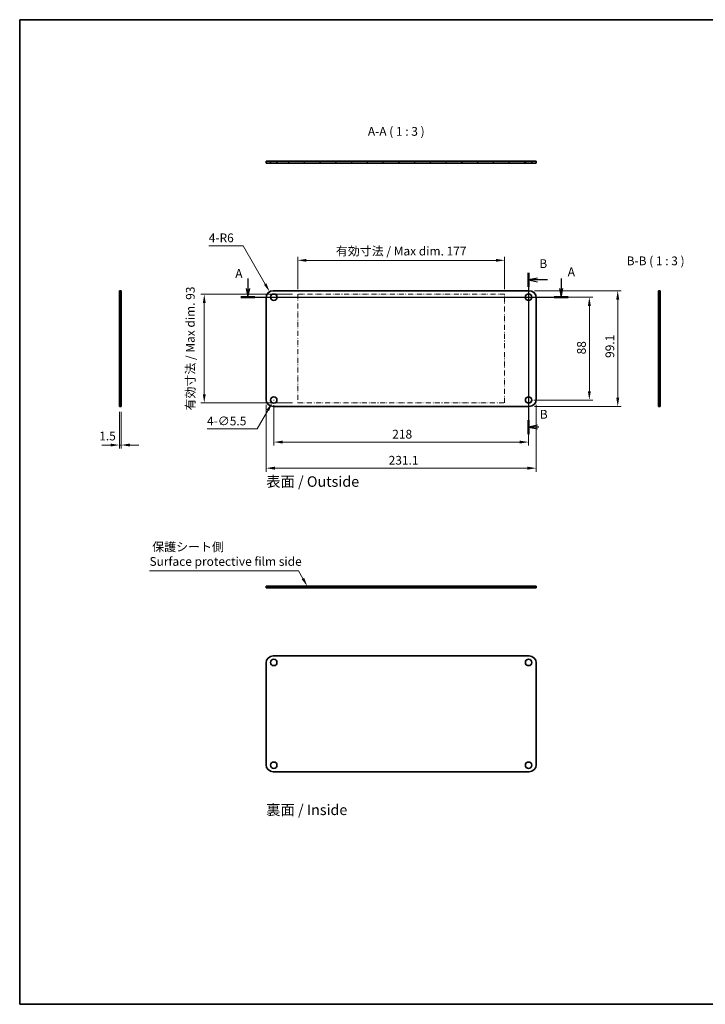
# Model space of a CAD drawing. Units: millimetres. Extents: x 0 to 6296, y 0 to 1124.
# Drawn here: x 5123 to 5709, y 0 to 843 of the extents above; entities that cross this region are included whole.
import ezdxf

# ---------------------------------------------------------------- set-up
doc = ezdxf.new("R2010")
doc.units = ezdxf.units.MM
doc.linetypes.add('DASH_DOUBLE_DOT', pattern=[0.43979999999999997, 0.24, -0.06, 0.0098, -0.06, 0.01, -0.06])
for name, color, linetype, lineweight in [('Border (ISO)', 7, 'Continuous', 35), ('Dimension (ISO)', 7, 'Continuous', 18), ('Hatch (ISO)', 1, 'Continuous', 18), ('Section Line (ISO)', 7, 'Continuous', 25), ('Sketch Geometry (ISO)', 7, 'Continuous', 18), ('Symbol (ISO)', 7, 'Continuous', 18), ('Visible (ISO)', 7, 'Continuous', 35), ('Visible Narrow (ISO)', 7, 'Continuous', 25)]:
    doc.layers.add(name, color=color, linetype=linetype, lineweight=lineweight)
doc.styles.add('Note Text (TK)', font='MS PGothic.ttf')
doc.dimstyles.new('Default - Method 1b (TK)', dxfattribs={"dimscale": 3, "dimtxt": 2.5, "dimasz": 2.5, "dimexe": 1, "dimexo": 1.499999999999999, "dimgap": 1, "dimtad": 1, "dimtoh": 1, "dimrnd": 1e-08, "dimdsep": 46, "dimtxsty": 'Note Text (TK)', "dimcen": 0.09, "dimdle": 5, "dimclrd": 100, "dimclre": 100, "dimclrt": 7, "dimadec": 1, "dimazin": 1, "dimtfac": 1, "dimtmove": 0, "dimatfit": 3, "dimfxl": 1, "dimtolj": 1, "dimlwd": -1, "dimlwe": -1, "dimarcsym": 0})

# ---------------------------------------------------------------- blocks, each defined once
blk = doc.blocks.new('図面枠 tk図枠')
at = {"layer": 'Border (ISO)'}
for p, q in [((14.49999999999999, 289), (405.4999999999999, 289)), ((14.49999999999999, 289), (14.50000000000001, 8.000000000000007)), ((14.50000000000001, 8.000000000000007), (405.4999999999999, 8.000000000000007))]:
    blk.add_line(p, q, dxfattribs=at)
blk = doc.blocks.new('*D81')
at = {"layer": 'Defpoints', "color": 0}
for p in [(5340.337957472787, 517.3717818111998), (5558.337957472781, 517.3717818111943), (5558.337957472781, 481.3717818111943)]:
    blk.add_point(p, dxfattribs=at)
at = {"layer": 'Dimension (ISO)', "color": 100}
for p, q in [((5340.337957472787, 512.8717818111998), (5340.337957472787, 478.3717818111942)), ((5558.337957472781, 512.8717818111943), (5558.337957472781, 478.3717818111942)), ((5347.837957472786, 481.3717818111943), (5550.837957472782, 481.3717818111943))]:
    blk.add_line(p, q, dxfattribs=at)
for points in [[(5347.837957472786, 482.6217818111943), (5347.837957472786, 480.1217818111942), (5340.337957472787, 481.3717818111943)], [(5550.837957472782, 482.6217818111943), (5550.837957472782, 480.1217818111942), (5558.337957472781, 481.3717818111943)]]:
    blk.add_solid(points, dxfattribs=at)
at = {"layer": 'Dimension (ISO)', "color": 7, "insert": (5441.68880974551, 488.1217818111942), "char_height": 7.5, "attachment_point": 4, "style": 'Note Text (TK)'}
blk.add_mtext('\\A1;218', dxfattribs=at)
blk = doc.blocks.new('*D82')
at = {"layer": 'Defpoints', "color": 0}
for p in [(5333.787957472784, 517.8217818112003), (5564.887957472784, 517.821781811194), (5564.887957472784, 459.0256358035458)]:
    blk.add_point(p, dxfattribs=at)
at = {"layer": 'Dimension (ISO)', "color": 100}
for p, q in [((5333.787957472784, 513.3217818112003), (5333.787957472784, 456.0256358035458)), ((5564.887957472784, 513.321781811194), (5564.887957472784, 456.0256358035458)), ((5341.287957472784, 459.0256358035458), (5557.387957472784, 459.0256358035458))]:
    blk.add_line(p, q, dxfattribs=at)
for points in [[(5341.287957472784, 460.2756358035458), (5341.287957472784, 457.7756358035458), (5333.787957472784, 459.0256358035458)], [(5557.387957472784, 460.2756358035458), (5557.387957472784, 457.7756358035458), (5564.887957472784, 459.0256358035458)]]:
    blk.add_solid(points, dxfattribs=at)
at = {"layer": 'Dimension (ISO)', "color": 7, "insert": (5438.620627927328, 465.7756358035458), "char_height": 7.5, "attachment_point": 4, "style": 'Note Text (TK)'}
blk.add_mtext('\\A1;231.1', dxfattribs=at)
blk = doc.blocks.new('*D83')
at = {"layer": 'Defpoints', "color": 0}
for p in [(5558.337957472785, 605.3717818111951), (5558.337957472783, 517.3717818111945), (5610.312524002185, 517.3717818111945)]:
    blk.add_point(p, dxfattribs=at)
at = {"layer": 'Dimension (ISO)', "color": 100}
for p, q in [((5562.837957472785, 605.3717818111951), (5613.312524002185, 605.3717818111951)), ((5610.312524002185, 597.8717818111951), (5610.312524002185, 524.8717818111945)), ((5562.837957472783, 517.3717818111945), (5613.312524002185, 517.3717818111945))]:
    blk.add_line(p, q, dxfattribs=at)
for points in [[(5609.062524002184, 597.8717818111951), (5611.562524002184, 597.8717818111951), (5610.312524002185, 605.3717818111951)], [(5609.062524002184, 524.8717818111945), (5611.562524002184, 524.8717818111945), (5610.312524002185, 517.3717818111945)]]:
    blk.add_solid(points, dxfattribs=at)
at = {"layer": 'Dimension (ISO)', "color": 7, "insert": (5603.562524002184, 556.4285999930127), "char_height": 7.5, "attachment_point": 4, "rotation": 90, "style": 'Note Text (TK)'}
blk.add_mtext('\\A1;88', dxfattribs=at)
blk = doc.blocks.new('*D84')
at = {"layer": 'Defpoints', "color": 0}
for p in [(5558.887957472788, 610.9217818111948), (5558.887957472785, 511.8217818111942), (5634.59625540185, 511.8217818111942)]:
    blk.add_point(p, dxfattribs=at)
at = {"layer": 'Dimension (ISO)', "color": 100}
for p, q in [((5563.387957472787, 610.9217818111948), (5637.59625540185, 610.9217818111948)), ((5634.59625540185, 603.4217818111947), (5634.59625540185, 519.3217818111942)), ((5563.387957472786, 511.8217818111942), (5637.59625540185, 511.8217818111942))]:
    blk.add_line(p, q, dxfattribs=at)
for points in [[(5633.34625540185, 603.4217818111947), (5635.84625540185, 603.4217818111947), (5634.59625540185, 610.9217818111948)], [(5633.34625540185, 519.3217818111942), (5635.84625540185, 519.3217818111942), (5634.59625540185, 511.8217818111942)]]:
    blk.add_solid(points, dxfattribs=at)
at = {"layer": 'Dimension (ISO)', "color": 7, "insert": (5627.846255401848, 553.4030318111925), "char_height": 7.5, "attachment_point": 4, "rotation": 90, "style": 'Note Text (TK)'}
blk.add_mtext('\\A1;99.1', dxfattribs=at)
blk = doc.blocks.new('*D85')
at = {"layer": 'Defpoints', "color": 0}
for p in [(5336.787957472782, 610.117934233906), (5339.787957472783, 604.921781811199)]:
    blk.add_point(p, dxfattribs=at)
at = {"layer": 'Dimension (ISO)', "color": 100}
for p, q in [((5284.717115123278, 649.4700858487956), (5314.067982144719, 649.4700858487956)), ((5314.067982144719, 649.4700858487956), (5333.037957472779, 616.6131247622884))]:
    blk.add_line(p, q, dxfattribs=at)
blk.add_solid([(5334.12048922751, 617.2381247622884), (5331.955425718049, 615.988124762288), (5336.787957472782, 610.117934233906)], dxfattribs=at)
at = {"layer": 'Dimension (ISO)', "color": 7, "insert": (5284.71711512328, 656.2200858487951), "char_height": 7.5, "attachment_point": 4, "style": 'Note Text (TK)'}
blk.add_mtext('\\A1;4-R6', dxfattribs=at)
blk = doc.blocks.new('*D86')
at = {"layer": 'Defpoints', "color": 0}
for p in [(5338.962957472784, 514.9902119507933), (5341.712957472784, 519.7533516716057)]:
    blk.add_point(p, dxfattribs=at)
at = {"layer": 'Dimension (ISO)', "color": 100}
for p, q in [((5340.067957472784, 517.3717818112), (5340.607957472784, 517.3717818112)), ((5340.337957472784, 517.1017818112), (5340.337957472784, 517.6417818111998)), ((5326.081838252367, 492.6794590026761), (5335.212957472784, 508.4950214224099)), ((5283.235387422315, 492.6794590026761), (5326.081838252367, 492.6794590026761))]:
    blk.add_line(p, q, dxfattribs=at)
blk.add_solid([(5334.130425718054, 509.12002142241), (5336.295489227516, 507.87002142241), (5338.962957472784, 514.9902119507933)], dxfattribs=at)
at = {"layer": 'Dimension (ISO)', "color": 7, "insert": (5283.235387422315, 499.4294590026761), "char_height": 7.5, "attachment_point": 4, "style": 'Note Text (TK)'}
blk.add_mtext('\\A1;4-∅5.5', dxfattribs=at)
blk = doc.blocks.new('*D94')
at = {"layer": 'Defpoints', "color": 0}
for p in [(5208.285610453422, 511.8217818111999), (5209.785610453423, 511.8217818111999), (5208.285610453422, 478.8217818112)]:
    blk.add_point(p, dxfattribs=at)
at = {"layer": 'Dimension (ISO)', "color": 100}
for p, q in [((5208.285610453422, 507.3217818112), (5208.285610453422, 475.8217818112)), ((5209.785610453423, 507.3217818112), (5209.785610453423, 475.8217818112)), ((5200.785610453422, 478.8217818112), (5193.285610453422, 478.8217818112)), ((5209.785610453423, 478.8217818112), (5208.285610453422, 478.8217818112)), ((5217.285610453422, 478.8217818112), (5224.785610453422, 478.8217818112))]:
    blk.add_line(p, q, dxfattribs=at)
for points in [[(5200.785610453422, 480.0717818112), (5200.785610453422, 477.5717818112), (5208.285610453422, 478.8217818112)], [(5217.285610453422, 480.0717818112), (5217.285610453422, 477.5717818112), (5209.785610453423, 478.8217818112)]]:
    blk.add_solid(points, dxfattribs=at)
at = {"layer": 'Dimension (ISO)', "color": 7, "insert": (5191.018738846634, 486.5425142785656), "char_height": 7.5, "attachment_point": 4, "style": 'Note Text (TK)'}
blk.add_mtext('\\A1;1.5', dxfattribs=at)
blk = doc.blocks.new('*D95')
at = {"layer": 'Defpoints', "color": 0}
for p in [(5537.837957195744, 636.9572420766508), (5360.837958029978, 607.8717834197375), (5537.837957195744, 607.8717826734259)]:
    blk.add_point(p, dxfattribs=at)
at = {"layer": 'Dimension (ISO)', "color": 100}
for p, q in [((5360.837958029978, 612.3717834197375), (5360.837958029978, 639.9572420766507)), ((5368.337958029979, 636.9572420766508), (5530.337957195744, 636.9572420766508)), ((5537.837957195744, 612.3717826734259), (5537.837957195744, 639.9572420766507))]:
    blk.add_line(p, q, dxfattribs=at)
for points in [[(5368.337958029979, 638.2072420766507), (5368.337958029979, 635.7072420766508), (5360.837958029978, 636.9572420766508)], [(5530.337957195744, 638.2072420766507), (5530.337957195744, 635.7072420766508), (5537.837957195744, 636.9572420766508)]]:
    blk.add_solid(points, dxfattribs=at)
at = {"layer": 'Dimension (ISO)', "color": 7, "insert": (5449.337957612861, 644.9004238948326), "char_height": 7.5, "attachment_point": 5, "style": 'Note Text (TK)'}
blk.add_mtext('\\A1;有効寸法 / Max dim. 177', dxfattribs=at)
blk = doc.blocks.new('*D96')
at = {"layer": 'Defpoints', "color": 0}
for p in [(5280.878291551972, 607.8717834197375), (5360.837958029981, 607.8717834197375), (5360.837957692017, 514.8717818111973)]:
    blk.add_point(p, dxfattribs=at)
at = {"layer": 'Dimension (ISO)', "color": 100}
for p, q in [((5356.337958029981, 607.8717834197375), (5277.878291551973, 607.8717834197375)), ((5280.878291551972, 522.3717818111973), (5280.878291551972, 600.3717834197375)), ((5356.337957692017, 514.8717818111973), (5277.878291551973, 514.8717818111973))]:
    blk.add_line(p, q, dxfattribs=at)
for points in [[(5279.628291551972, 600.3717834197375), (5282.128291551972, 600.3717834197375), (5280.878291551972, 607.8717834197375)], [(5279.628291551972, 522.3717818111973), (5282.128291551972, 522.3717818111973), (5280.878291551972, 514.8717818111973)]]:
    blk.add_solid(points, dxfattribs=at)
at = {"layer": 'Dimension (ISO)', "color": 7, "insert": (5268.947047917509, 561.4618271658499), "char_height": 7.5, "attachment_point": 5, "rotation": 90, "style": 'Note Text (TK)'}
blk.add_mtext('\\A1;有効寸法 / Max dim. 93', dxfattribs=at)
blk = doc.blocks.new('*D100')
at = {"layer": 'Defpoints', "color": 0}
for p in [(5369.028043184247, 357.9971960900039), (5371.334905429286, 354.0015934755352)]:
    blk.add_point(p, dxfattribs=at)
at = {"layer": 'Dimension (ISO)', "color": 100}
for p, q in [((5234.053611366062, 370.9875771467696), (5361.528043184244, 370.9875771467689)), ((5361.528043184244, 370.9875771467689), (5365.278043184246, 364.4923866183863))]:
    blk.add_line(p, q, dxfattribs=at)
blk.add_solid([(5366.360574938976, 365.1173866183863), (5364.195511429515, 363.8673866183858), (5369.028043184247, 357.9971960900039)], dxfattribs=at)
at = {"layer": 'Dimension (ISO)', "color": 7, "insert": (5234.053611366062, 385.4151339649507), "char_height": 7.5, "attachment_point": 4, "style": 'Note Text (TK)'}
blk.add_mtext('\\A1; 保護シート側\\PSurface protective film side', dxfattribs=at)

msp = doc.modelspace()

# ---------------------------------------------------------------- hatches: boundary and pattern name
at = {"layer": 'Hatch (ISO)'}
h = msp.add_hatch(dxfattribs=at)
h.set_pattern_fill('ANSI31', color=256, scale=76.2, style=0)
h.set_pattern_definition([(44.99999999999999, (5079.499999999999, -23.99999999999994), (-6.735192090801865, 6.735192090801866), [])])
h.paths.add_polyline_path([(5555.587957472788, 720.2761217111643), (5555.587957472788, 721.7761217111643), (5343.087957472793, 721.77612171117), (5343.087957472793, 720.27612171117)])
h.paths.add_polyline_path([(5564.871058675343, 720.2761217111641), (5564.871058675343, 721.7761217111641), (5561.087957472788, 721.7761217111643), (5561.087957472788, 720.2761217111643)])
h.paths.add_polyline_path([(5333.804856270236, 721.7761217111703), (5333.804856270236, 720.2761217111702), (5337.587957472792, 720.27612171117), (5337.587957472792, 721.77612171117)])
h = msp.add_hatch(dxfattribs=at)
h.set_pattern_fill('ANSI31', color=256, scale=76.2, style=0)
h.set_pattern_definition([(44.99999999999999, (5079.499999999999, 8.132911048693195), (-6.735192090801865, 6.735192090801866), [])])
h.paths.add_polyline_path([(5670.841792066654, 602.6217818111919), (5669.341792066656, 602.6217818111919), (5669.341792066656, 520.1217818111913), (5670.841792066654, 520.1217818111913)])
h.paths.add_polyline_path([(5669.341792066656, 511.8217818111857), (5670.841792066654, 511.8217818111857), (5670.841792066654, 514.6217818111913), (5669.341792066656, 514.6217818111913)])
h.paths.add_polyline_path([(5670.841792066654, 610.9217818111966), (5669.341792066656, 610.9217818111915), (5669.341792066656, 608.1217818111919), (5670.841792066654, 608.1217818111919)])

# ---------------------------------------------------------------- linework, layer by layer
at = {"layer": 'Section Line (ISO)', "linetype": 'Continuous'}
for p, q in [((5558.337957472783, 626.1663772100429), (5558.33795747278, 488.2729323177953)), ((5318.225765871645, 621.5025386809378), (5318.225765871645, 612.8717818112)), ((5565.837957472783, 621.6730369042773), (5558.337957472783, 620.1730369042774)), ((5565.837957472783, 620.1730369042771), (5558.337957472783, 620.1730369042774)), ((5558.337957472783, 620.1730369042774), (5565.837957472783, 618.6730369042773)), ((5574.490979729336, 620.173036904277), (5565.837957472783, 620.1730369042771)), ((5586.217859717243, 621.502538680931), (5586.217859717243, 612.8717818111929)), ((5316.725765871645, 612.8717818112), (5318.225765871645, 605.3717818112)), ((5318.225765871645, 612.8717818112), (5318.225765871645, 605.3717818112)), ((5318.225765871645, 605.3717818112), (5319.725765871645, 612.8717818111998)), ((5584.717859717244, 612.8717818111929), (5586.217859717243, 605.3717818111929)), ((5586.217859717243, 612.8717818111929), (5586.217859717243, 605.3717818111929)), ((5586.217859717243, 605.3717818111929), (5587.717859717243, 612.8717818111928)), ((5312.292696076791, 605.3717818112001), (5592.150929512096, 605.3717818111928)), ((5565.83795747278, 495.7662726235606), (5558.33795747278, 494.2662726235607)), ((5565.83795747278, 494.2662726235605), (5558.33795747278, 494.2662726235607)), ((5558.33795747278, 494.2662726235607), (5565.83795747278, 492.7662726235605)), ((5566.960577268174, 494.2662726235605), (5565.83795747278, 494.2662726235605))]:
    msp.add_line(p, q, dxfattribs=at)
at = {"layer": 'Section Line (ISO)', "linetype": 'Continuous', "lineweight": 50}
for p, q in [((5558.337957472783, 626.1663772100429), (5558.337957472783, 614.1796965985118)), ((5312.292696076791, 605.3717818112001), (5324.158835666497, 605.3717818111998)), ((5580.28478992239, 605.371781811193), (5592.150929512096, 605.3717818111928)), ((5558.33795747278, 500.2596129293262), (5558.33795747278, 488.2729323177953))]:
    msp.add_line(p, q, dxfattribs=at)
at = {"layer": 'Sketch Geometry (ISO)', "color": 4, "linetype": 'DASH_DOUBLE_DOT', "lineweight": 18, "ltscale": 17.79596710205078}
for p, q in [((5537.837957195744, 607.8717826734259), (5360.837958029978, 607.8717819271146)), ((5360.837958029978, 607.8717819271146), (5360.837957692015, 514.871781811197)), ((5537.837957253552, 514.871781811197), (5537.837957195744, 607.8717826734259)), ((5360.837957692015, 514.871781811197), (5537.837957253552, 514.871781811197))]:
    msp.add_line(p, q, dxfattribs=at)
at = {"layer": 'Visible (ISO)'}
for p, q in [((5333.78795747279, 721.7761217111703), (5333.804856270236, 721.7761217111703)), ((5333.78795747279, 721.7761217111703), (5333.78795747279, 720.2761217111704)), ((5333.78795747279, 720.2761217111702), (5333.804856270236, 720.2761217111702)), ((5333.804856270236, 721.7761217111703), (5333.804856270236, 720.2761217111704)), ((5337.587957472792, 721.77612171117), (5333.804856270236, 721.7761217111703)), ((5333.804856270236, 720.2761217111704), (5337.587957472792, 720.2761217111702)), ((5337.587957472792, 720.2761217111702), (5337.587957472792, 721.77612171117)), ((5337.587957472792, 721.7761217111703), (5343.087957472793, 721.77612171117)), ((5343.087957472793, 720.27612171117), (5337.587957472792, 720.2761217111702)), ((5555.587957472788, 721.7761217111644), (5343.087957472793, 721.77612171117)), ((5343.087957472793, 721.77612171117), (5343.087957472793, 720.27612171117)), ((5343.087957472793, 720.27612171117), (5555.587957472788, 720.2761217111644)), ((5555.587957472788, 720.2761217111644), (5555.587957472788, 721.7761217111644)), ((5555.587957472788, 721.7761217111644), (5561.087957472788, 721.7761217111643)), ((5561.087957472788, 720.2761217111643), (5555.587957472788, 720.2761217111644)), ((5564.871058675343, 721.7761217111641), (5561.087957472788, 721.7761217111643)), ((5561.087957472788, 721.7761217111643), (5561.087957472788, 720.2761217111643)), ((5561.087957472788, 720.2761217111643), (5564.871058675343, 720.2761217111643)), ((5564.871058675343, 720.2761217111643), (5564.871058675343, 721.7761217111641)), ((5564.871058675343, 721.7761217111643), (5564.88795747279, 721.7761217111643)), ((5564.871058675343, 720.2761217111643), (5564.88795747279, 720.2761217111643)), ((5564.88795747279, 721.7761217111641), (5564.88795747279, 720.2761217111643)), ((5208.285610453422, 604.9217818111997), (5208.285610453422, 610.9217818111996)), ((5208.285610453422, 610.9217818111996), (5209.785610453423, 610.9217818111996)), ((5209.785610453422, 604.9217818111997), (5209.785610453423, 610.9217818111996)), ((5558.887957472786, 610.9217818111946), (5339.787957472786, 610.9217818111996)), ((5670.841792066654, 610.9217818111966), (5669.341792066655, 610.9217818111915)), ((5669.341792066655, 610.9217818111915), (5669.341792066655, 608.1217818111919)), ((5669.341792066655, 608.1217818111919), (5670.841792066654, 608.1217818111919)), ((5669.341792066655, 602.6217818111919), (5669.341792066655, 608.1217818111918)), ((5670.841792066654, 608.1217818111919), (5670.841792066654, 610.9217818111966)), ((5670.841792066654, 608.1217818111918), (5670.841792066654, 602.6217818111919)), ((5208.285610453422, 604.9217818111997), (5208.285610453422, 517.8217818112003)), ((5209.785610453422, 604.9217818111997), (5209.785610453422, 517.8217818112003)), ((5333.787957472786, 604.9217818111997), (5333.787957472784, 517.8217818112003)), ((5564.887957472784, 517.821781811194), (5564.887957472786, 604.9217818111944)), ((5670.841792066654, 602.6217818111919), (5669.341792066655, 602.6217818111919)), ((5669.341792066655, 602.6217818111919), (5669.341792066655, 520.1217818111913)), ((5670.841792066654, 520.1217818111913), (5670.841792066654, 602.6217818111919)), ((5208.285610453422, 511.8217818111999), (5208.285610453422, 517.8217818112003)), ((5209.785610453423, 511.8217818111999), (5209.785610453422, 517.8217818112003)), ((5669.341792066655, 520.1217818111913), (5670.841792066654, 520.1217818111913)), ((5669.341792066655, 514.6217818111913), (5669.341792066655, 520.1217818111915)), ((5670.841792066654, 514.6217818111913), (5669.341792066655, 514.6217818111913)), ((5669.341792066655, 514.6217818111913), (5669.341792066655, 511.8217818111857)), ((5670.841792066654, 520.1217818111915), (5670.841792066654, 514.6217818111913)), ((5670.841792066654, 511.8217818111857), (5670.841792066654, 514.6217818111913)), ((5208.285610453422, 511.8217818111999), (5209.785610453423, 511.8217818111999)), ((5339.787957472783, 511.8217818111999), (5558.887957472784, 511.821781811194)), ((5669.341792066655, 511.8217818111857), (5670.841792066654, 511.8217818111857)), ((5339.787957472734, 358.0536227969833), (5333.787957472734, 358.0536227969851)), ((5333.787957472734, 356.553622796985), (5333.787957472734, 358.0536227969851)), ((5339.787957472734, 356.5536227969833), (5333.787957472734, 356.553622796985)), ((5339.787957472734, 358.0536227969833), (5558.887957472734, 358.0536227969833)), ((5339.787957472734, 356.5536227969833), (5558.887957472734, 356.5536227969833)), ((5564.887957472734, 358.0536227969851), (5558.887957472734, 358.0536227969833)), ((5564.887957472734, 356.553622796985), (5558.887957472734, 356.5536227969833)), ((5564.887957472734, 356.553622796985), (5564.887957472734, 358.0536227969851)), ((5339.78795747269, 298.251847277392), (5558.887957472691, 298.2518472773979)), ((5333.787957472694, 205.1518472773923), (5333.787957472691, 292.2518472773918)), ((5564.887957472691, 292.2518472773979), (5564.887957472693, 205.1518472773977)), ((5558.887957472694, 199.1518472773974), (5339.787957472693, 199.1518472773923))]:
    msp.add_line(p, q, dxfattribs=at)
for centre in [(5340.337957472788, 605.3717818112), (5558.337957472783, 605.3717818111948), (5340.337957472787, 517.3717818111996), (5558.337957472781, 517.3717818111943), (5340.337957472693, 292.7018472773923), (5558.337957472689, 292.7018472773976), (5340.337957472695, 204.7018472773919), (5558.337957472691, 204.7018472773972)]:
    msp.add_circle(centre, 2.75, dxfattribs=at)
for centre, radius, start, end in [((5339.787957472786, 604.9217818111997), 5.999999999999979, 90, 180), ((5558.887957472786, 604.9217818111945), 5.999999999999979, 0, 90), ((5339.787957472784, 517.8217818112), 5.999999999999997, 180, 270), ((5558.887957472784, 517.821781811194), 5.999999999999969, 270, 0), ((5339.787957472691, 292.251847277392), 5.999999999999997, 90, 180), ((5558.887957472691, 292.2518472773981), 5.999999999999969, 0, 90), ((5339.787957472693, 205.1518472773923), 5.999999999999979, 180, 270), ((5558.887957472692, 205.1518472773974), 5.999999999999979, 270, 0)]:
    msp.add_arc(centre, radius, start, end, dxfattribs=at)
at = {"layer": 'Visible Narrow (ISO)'}
for p, q in [((5208.285610453422, 604.9217818111997), (5209.785610453422, 604.9217818111997)), ((5208.285610453422, 517.8217818112003), (5209.785610453422, 517.8217818112003)), ((5339.787957472734, 356.5536227969833), (5339.787957472734, 358.0536227969833)), ((5558.887957472734, 356.5536227969833), (5558.887957472734, 358.0536227969833))]:
    msp.add_line(p, q, dxfattribs=at)

# ---------------------------------------------------------------- block references
at = {"xscale": 3, "yscale": 3, "zscale": 3}
msp.add_blockref('図面枠 tk図枠', (5079.499999999999, -23.99999999999994), dxfattribs=at)

# ---------------------------------------------------------------- texts
at = {"layer": 'Section Line (ISO)', "char_height": 7.5, "attachment_point": 7, "style": 'Note Text (TK)'}
for s, insert in [('B', (5567.532656841457, 628.0850112908458)), ('A', (5307.391525952374, 619.5951537712069)), ('A', (5591.794168335228, 621.0082732485415)), ('B', (5567.955159517672, 499.0970103100257))]:
    msp.add_mtext(s, dxfattribs=dict(at, insert=insert))
at = {"layer": 'Symbol (ISO)', "color": 7, "char_height": 7.5, "attachment_point": 7, "style": 'Note Text (TK)'}
for s, insert in [('A-A ( 1 : 3 )', (5420.841607142006, 741.27612171117)), ('B-B ( 1 : 3 )', (5642.223583974383, 630.4217818112018))]:
    msp.add_mtext(s, dxfattribs=dict(at, insert=insert))
at = {"layer": 'Symbol (ISO)', "color": 7, "char_height": 9, "attachment_point": 4, "line_spacing_factor": 1.5, "style": 'Note Text (TK)'}
for s, insert, width in [('表面 / Outside', (5333.787957472785, 446.4040758354058), 82.90304879028236), ('裏面 / Inside', (5333.787957472785, 165.3446877208207), 71.59404864030193)]:
    msp.add_mtext(s, dxfattribs=dict(at, insert=insert, width=width))

# ---------------------------------------------------------------- dimensions: what is measured, and where the dimension line sits
at = {"layer": 'Dimension (ISO)', "color": 100}
dim = msp.add_linear_dim(base=(5537.837957195744, 636.9572420766508), p1=(5360.837958029978, 607.8717834197375), p2=(5537.837957195744, 607.8717826734259), angle=359.9999996760569, text='有効寸法 / Max dim. <>', dimstyle='Default - Method 1b (TK)', override={"dimtoh": 0, "dimtofl": 0, "dimatfit": 1}, dxfattribs=at)
dim.commit()
dim.dimension.update_dxf_attribs({"geometry": '*D95', "text_midpoint": (5449.337957612861, 644.9004238948326)})
dim = msp.add_radius_dim(center=(5339.787957472783, 604.921781811199), mpoint=(5336.787957472782, 610.117934233906), text='4-<>', dimstyle='Default - Method 1b (TK)', override={"dimtih": 1, "dimdec": 2, "dimcen": 0, "dimtp": 0, "dimtm": 0, "dimtdec": 2, "dimtofl": 0}, dxfattribs=at)
dim.commit()
dim.dimension.update_dxf_attribs({"geometry": '*D85', "text_midpoint": (5295.817967396007, 649.4700858487951), "dimtype": 164})
dim = msp.add_linear_dim(base=(5280.878291551972, 607.8717834197375), p1=(5360.837957692015, 514.871781811197), p2=(5360.837958029978, 607.8717834197373), angle=90, text='有効寸法 / Max dim. <>', dimstyle='Default - Method 1b (TK)', override={"dimtoh": 0, "dimtofl": 0, "dimtmove": 2, "dimatfit": 1}, dxfattribs=at)
dim.commit()
dim.dimension.update_dxf_attribs({"geometry": '*D96', "text_midpoint": (5268.947047917509, 561.4618271658499), "dimtype": 160})
for base, p1, p2, angle, override, picture, middle in [((5634.59625540185, 511.8217818111942), (5558.887957472786, 610.9217818111946), (5558.887957472784, 511.821781811194), 90, {"dimtoh": 0, "dimdec": 2, "dimtp": 0, "dimtm": 0, "dimtdec": 2, "dimtofl": 0, "dimatfit": 1}, '*D84', (5634.596255401849, 561.3717818111926)), ((5610.312524002185, 517.3717818111945), (5558.337957472783, 605.3717818111948), (5558.337957472781, 517.3717818111943), 90, {"dimtoh": 0, "dimdec": 2, "dimtp": 0, "dimtm": 0, "dimtdec": 2, "dimtofl": 0, "dimatfit": 1}, '*D83', (5610.312524002184, 561.3717818111946)), ((5564.887957472784, 459.0256358035458), (5333.787957472784, 517.8217818112003), (5564.887957472784, 517.821781811194), 180, {"dimtoh": 0, "dimdec": 2, "dimtp": 0, "dimtm": 0, "dimtdec": 2, "dimtofl": 0, "dimatfit": 1}, '*D82', (5449.337957472782, 459.0256358035458)), ((5558.337957472781, 481.3717818111943), (5340.337957472787, 517.3717818111998), (5558.337957472781, 517.3717818111943), 180, {"dimtoh": 0, "dimdec": 2, "dimtp": 0, "dimtm": 0, "dimtdec": 2, "dimtofl": 0, "dimatfit": 1}, '*D81', (5449.337957472783, 481.3717818111943)), ((5208.285610453422, 478.8217818112), (5209.785610453423, 511.8217818111999), (5208.285610453422, 511.8217818111999), 180, {"dimtoh": 0, "dimtmove": 2, "dimatfit": 1}, '*D94', (5196.728966119361, 486.5425142785656))]:
    dim = msp.add_linear_dim(base=base, p1=p1, p2=p2, angle=angle, dimstyle='Default - Method 1b (TK)', override=override, dxfattribs=at)
    dim.commit()
    dim.dimension.update_dxf_attribs({"geometry": picture, "text_midpoint": middle, "dimtype": 160})
dim = msp.add_diameter_dim_2p(p1=(5341.712957472784, 519.7533516716057), p2=(5338.962957472784, 514.9902119507933), text='4-<>', dimstyle='Default - Method 1b (TK)', override={"dimtih": 1, "dimdec": 2, "dimlfac": 0.9999999999999587, "dimtp": 0, "dimtm": 0, "dimtdec": 2, "dimtofl": 0}, dxfattribs=at)
dim.commit()
dim.dimension.update_dxf_attribs({"geometry": '*D86', "text_midpoint": (5297.510955604132, 492.6794590026761), "dimtype": 163})
dim = msp.add_diameter_dim_2p(p1=(5371.334905429286, 354.0015934755352), p2=(5369.028043184247, 357.9971960900039), text=' 保護シート側\\PSurface protective film side', dimstyle='Default - Method 1b (TK)', override={"dimtih": 1, "dimcen": 0, "dimtofl": 0}, dxfattribs=at)
dim.commit()
dim.dimension.update_dxf_attribs({"geometry": '*D100', "text_midpoint": (5296.290827275154, 385.4151339649507)})

doc.saveas('drawing.dxf')
